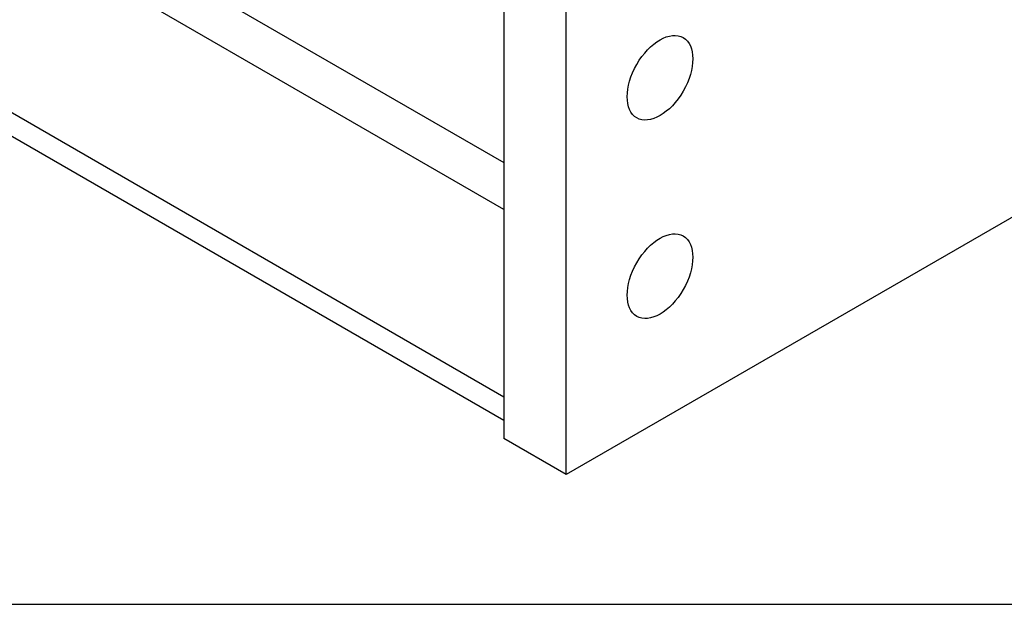
# Model space of a CAD drawing. Units: millimetres. Extents: x 324 to 4354, y 41 to 5675.
# Drawn here: x 1251 to 1697, y 3349 to 3613 of the extents above; entities that cross this region are included whole.
import ezdxf

# ---------------------------------------------------------------- set-up
doc = ezdxf.new("R2010")
doc.units = ezdxf.units.MM
doc.header["$LTSCALE"] = 20.833333
doc.layers.add('Sketch Geometry(Hillmar_metric)', color=7, linetype='Continuous', lineweight=25)
doc.layers.add('Visible Edges(Hillmar_metric)', color=7, linetype='Continuous', lineweight=25)
doc.layers.add('Visible Tangent Edges(Hillmar_Metric)', color=7, linetype='Continuous', lineweight=25, true_color=0xc0c0c0)

msp = doc.modelspace()

# ---------------------------------------------------------------- linework, layer by layer
at = {"layer": 'Sketch Geometry(Hillmar_metric)'}
msp.add_line((437.489, 3348.705), (2369.058, 3348.705), dxfattribs=at)
at = {"layer": 'Visible Edges(Hillmar_metric)'}
for p, q in [((1470.525, 3864.66), (1470.525, 3423.752)), ((1470.525, 3442.531), (764.478, 3850.167)), ((1498.809, 3407.422), (1498.809, 3848.33)), ((1470.525, 3431.917), (764.478, 3839.553)), ((2121.063, 3766.68), (1498.809, 3407.422)), ((1498.809, 3407.422), (1470.525, 3423.752))]:
    msp.add_line(p, q, dxfattribs=at)
for centre in [(1541.235, 3587.051), (1541.235, 3497.236)]:
    msp.add_ellipse(centre, major_axis=(10.5, 18.187), ratio=0.5773503, dxfattribs=at)
at = {"layer": 'Visible Tangent Edges(Hillmar_Metric)'}
for p, q in [((847.21, 3908.547), (1470.525, 3548.676)), ((1470.525, 3527.447), (838.018, 3892.625))]:
    msp.add_line(p, q, dxfattribs=at)

doc.saveas('drawing.dxf')
